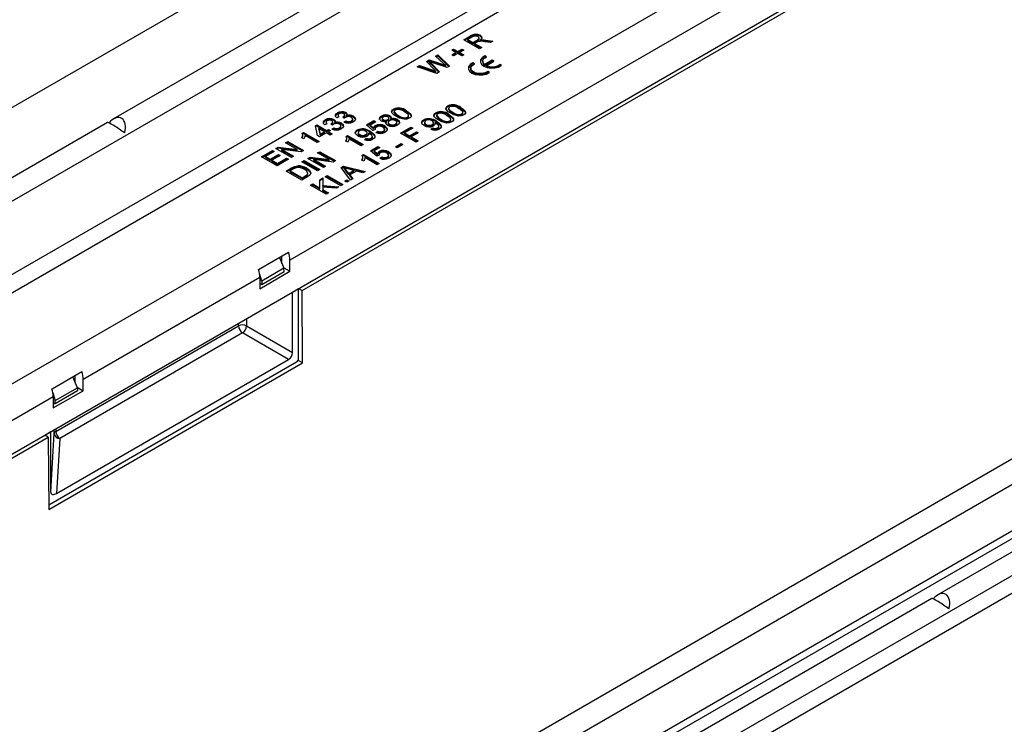
# Model space of a CAD drawing. Units: millimetres. Extents: x 196 to 11564, y 196 to 8120.
# Drawn here: x 7946 to 8120, y 5700 to 5824 of the extents above; entities that cross this region are included whole.
import ezdxf

# ---------------------------------------------------------------- set-up
doc = ezdxf.new("R2010")
doc.units = ezdxf.units.MM
doc.header["$LTSCALE"] = 28
doc.layers.add('HAURATON_PRODUCT_CONTOUR', color=7, linetype='Continuous', lineweight=25)

msp = doc.modelspace()

# ---------------------------------------------------------------- linework, layer by layer
at = {"layer": 'HAURATON_PRODUCT_CONTOUR'}
for p, q in [((7431.68, 5512.94), (10244.55, 7136.78)), ((10407.42, 7042.75), (7594.55, 5418.92)), ((8137.43, 5907.96), (7962.24, 5806.82)), ((7434.98, 5498.3), (8139.97, 5905.28)), ((8158.14, 5876.91), (7993.45, 5781.84)), ((7453.15, 5464.05), (8158.14, 5871.03)), ((7995.59, 5776.48), (8159.11, 5870.87)), ((7850.9, 5706.07), (8108.29, 5854.66)), ((7897.78, 5752.49), (8030.72, 5829.23)), ((8032.13, 5826.78), (7899.2, 5750.04)), ((8283.24, 5823.78), (8108.05, 5722.65)), ((8285.77, 5821.11), (7580.79, 5414.13)), ((8024.21, 5820.82), (8025.41, 5821.51)), ((8026.97, 5819.23), (8024.21, 5820.82)), ((8024.35, 5820.74), (8025.41, 5821.35)), ((8025.74, 5821.34), (8024.92, 5820.86)), ((8024.92, 5820.86), (8025.8, 5820.35)), ((8024.92, 5820.7), (8024.92, 5820.86)), ((8024.92, 5820.7), (8025.8, 5820.19)), ((8025.41, 5821.35), (8025.41, 5821.51)), ((8025.8, 5820.35), (8026.54, 5820.78)), ((8025.8, 5820.19), (8026.54, 5820.61)), ((8026.54, 5820.61), (8026.54, 5820.78)), ((8026.89, 5820.95), (8026.89, 5821.15)), ((8027.08, 5821.45), (8027.08, 5821.62)), ((8027.09, 5820.6), (8027.09, 5820.77)), ((8027.44, 5820.65), (8027.44, 5820.81)), ((8028.1, 5820.76), (8029.32, 5820.58)), ((8028.1, 5820.6), (8028.1, 5820.76)), ((8028.1, 5820.6), (8029.09, 5820.45)), ((8029.32, 5820.58), (8028.87, 5820.33)), ((8022.06, 5819), (8022.37, 5819.19)), ((8022.8, 5818.57), (8022.06, 5819)), ((8022.2, 5818.92), (8022.37, 5819.02)), ((8022.37, 5819.19), (8023.12, 5818.76)), ((8022.37, 5819.02), (8022.37, 5819.19)), ((8022.37, 5819.02), (8023.12, 5818.6)), ((8023.12, 5818.76), (8023.86, 5819.19)), ((8023.12, 5818.6), (8023.86, 5819.02)), ((8024.18, 5819), (8023.43, 5818.57)), ((8023.86, 5819.19), (8024.18, 5819)), ((8023.86, 5819.02), (8023.86, 5819.19)), ((8023.86, 5819.02), (8024.04, 5818.92)), ((8025.8, 5820.19), (8025.8, 5820.35)), ((8026.52, 5820.4), (8026.12, 5820.17)), ((8026.12, 5820.17), (8027.36, 5819.45)), ((8026.12, 5820), (8026.12, 5820.17)), ((8026.12, 5820), (8027.22, 5819.37)), ((8027.36, 5819.45), (8026.97, 5819.23)), ((8028.87, 5820.33), (8027.95, 5820.46)), ((8265.46, 5817.26), (7560.47, 5410.28)), ((8017.6, 5817), (8018.07, 5817.27)), ((8017.7, 5816.9), (8018.07, 5817.11)), ((8018.07, 5817.27), (8019.84, 5816.7)), ((8018.07, 5817.11), (8018.07, 5817.27)), ((8018.07, 5817.11), (8019.84, 5816.54)), ((8019.21, 5817.93), (8019.62, 5818.17)), ((8020.61, 5816.66), (8019.21, 5817.93)), ((8019.32, 5817.83), (8019.62, 5818)), ((8019.62, 5818.17), (8021.68, 5816.17)), ((8019.62, 5818), (8019.62, 5818.17)), ((8019.62, 5818), (8021.57, 5816.11)), ((8022.06, 5818.15), (8022.8, 5818.57)), ((8022.37, 5817.96), (8022.06, 5818.15)), ((8022.2, 5818.06), (8022.8, 5818.41)), ((8023.12, 5818.39), (8022.37, 5817.96)), ((8022.8, 5818.41), (8022.8, 5818.57)), ((8023.12, 5818.6), (8023.12, 5818.76)), ((8023.86, 5817.96), (8023.12, 5818.39)), ((8023.43, 5818.57), (8024.18, 5818.15)), ((8023.43, 5818.41), (8023.43, 5818.57)), ((8023.43, 5818.41), (8024.04, 5818.06)), ((8024.18, 5818.15), (8023.86, 5817.96)), ((8028.2, 5817.79), (8027.9, 5817.96)), ((8027.9, 5817.8), (8027.9, 5817.96)), ((8028.05, 5817.71), (8027.9, 5817.8)), ((8029.23, 5817.2), (8027.91, 5816.43)), ((8029.53, 5817.02), (8029.23, 5817.2)), ((8029.23, 5817.03), (8029.23, 5817.2)), ((8015.97, 5816.06), (8016.38, 5816.3)), ((8019.43, 5814.87), (8015.97, 5816.06)), ((8016.15, 5816), (8016.38, 5816.13)), ((8016.38, 5816.3), (8018.6, 5815.49)), ((8016.38, 5816.13), (8016.38, 5816.3)), ((8016.38, 5816.13), (8018.6, 5815.32)), ((8018.94, 5815.6), (8017.6, 5817)), ((8018.16, 5816.78), (8018.16, 5816.94)), ((8018.42, 5816.67), (8019.89, 5815.14)), ((8018.42, 5816.51), (8018.42, 5816.67)), ((8018.42, 5816.51), (8019.79, 5815.08)), ((8021.25, 5815.93), (8018.57, 5816.81)), ((8018.6, 5815.32), (8018.6, 5815.49)), ((8019.84, 5816.54), (8019.84, 5816.7)), ((8021.05, 5816.09), (8021.05, 5816.26)), ((8021.68, 5816.17), (8021.25, 5815.93)), ((8025.43, 5815.8), (8025.43, 5815.64)), ((8026.08, 5816.57), (8025.78, 5816.74)), ((8025.78, 5816.57), (8025.78, 5816.74)), ((8025.93, 5816.49), (8025.78, 5816.57)), ((8027.55, 5817.02), (8027.55, 5816.86)), ((8029.23, 5817.03), (8027.91, 5816.27)), ((8027.91, 5816.27), (8027.91, 5816.43)), ((8028.2, 5816.26), (8029.53, 5817.02)), ((8028.2, 5816.09), (8028.2, 5816.26)), ((8029.39, 5816.94), (8029.23, 5817.03)), ((8030.86, 5816.26), (8030.56, 5816.43)), ((8030.56, 5816.27), (8030.56, 5816.43)), ((8030.73, 5816.17), (8030.56, 5816.27)), ((8019.28, 5815.07), (8019.28, 5815.24)), ((8019.89, 5815.14), (8019.43, 5814.87)), ((8028.74, 5815.03), (8028.44, 5815.2)), ((8028.44, 5815.04), (8028.44, 5815.2)), ((8028.6, 5814.95), (8028.44, 5815.04)), ((8011.77, 5808.41), (8011.77, 5808.57)), ((8021.38, 5808.98), (8021.38, 5809.15)), ((8021.51, 5808.73), (8021.51, 5808.52)), ((8021.52, 5808.48), (8021.52, 5808.64)), ((8021.53, 5808.54), (8021.52, 5808.48)), ((8023.67, 5808.69), (8023.67, 5808.85)), ((7999.7, 5806.51), (7999.7, 5806.67)), ((8001.19, 5806.56), (8001.19, 5806.72)), ((8002.12, 5807.21), (8001.73, 5807.02)), ((8001.83, 5807.73), (8001.83, 5807.9)), ((8001.95, 5807.48), (8001.95, 5807.27)), ((8003.1, 5806.96), (8002.82, 5807.16)), ((8002.88, 5807.12), (8002.88, 5807.19)), ((8003.14, 5807.34), (8003.14, 5807.54)), ((8003.31, 5807.78), (8003.31, 5807.94)), ((8003.48, 5807.25), (8003.48, 5807.41)), ((8004.57, 5806.61), (8004.57, 5806.81)), ((8004.68, 5807.15), (8004.68, 5807.32)), ((8009.64, 5807.18), (8009.64, 5807.35)), ((8009.76, 5806.94), (8009.76, 5806.73)), ((8009.92, 5806.54), (8009.92, 5806.7)), ((8010.75, 5806.56), (8010.75, 5806.72)), ((8010.95, 5806.78), (8010.95, 5806.98)), ((8011.13, 5807.23), (8011.13, 5807.39)), ((8011.26, 5806.68), (8011.26, 5806.84)), ((8011.9, 5808.15), (8011.9, 5807.95)), ((8011.9, 5807.9), (8011.9, 5808.07)), ((8011.91, 5807.97), (8011.9, 5807.9)), ((8012.49, 5806.57), (8012.49, 5806.73)), ((8012.63, 5807.3), (8012.63, 5807.46)), ((8014.05, 5808.11), (8014.05, 5808.28)), ((8014.24, 5806.98), (8014.24, 5807.15)), ((8014.42, 5807.22), (8014.42, 5807.43)), ((8017.1, 5806.51), (8017.1, 5806.67)), ((8019.26, 5807.76), (8019.26, 5807.92)), ((8019.39, 5807.5), (8019.39, 5807.3)), ((8019.4, 5807.25), (8019.4, 5807.41)), ((8019.4, 5807.32), (8019.4, 5807.25)), ((8020.13, 5806.65), (8020.13, 5806.81)), ((8021.54, 5807.46), (8021.54, 5807.62)), ((8021.92, 5806.57), (8021.92, 5806.78)), ((8022.25, 5807.87), (8022.25, 5808.03)), ((8023.86, 5807.55), (8023.86, 5807.72)), ((8024.04, 5807.8), (8024.04, 5808)), ((7961.19, 5806.21), (7608.69, 5602.72)), ((7997.94, 5805.61), (7998.19, 5805.76)), ((7998.33, 5803.88), (7997.94, 5805.61)), ((7997.98, 5805.47), (7998.19, 5805.59)), ((7998.19, 5805.76), (7999.89, 5804.78)), ((7998.19, 5805.59), (7998.19, 5805.76)), ((7998.19, 5805.59), (7999.89, 5804.61)), ((7998.54, 5804.98), (7998.54, 5805.15)), ((7998.54, 5805.15), (7998.77, 5804.13)), ((7999.53, 5804.57), (7998.54, 5805.15)), ((7998.54, 5804.98), (7998.77, 5803.97)), ((7999.99, 5805.98), (7999.61, 5805.8)), ((7999.83, 5806.25), (7999.83, 5806.05)), ((7999.89, 5804.78), (8000.24, 5804.98)), ((8000.24, 5804.98), (8000.6, 5804.78)), ((8000.24, 5804.82), (8000.24, 5804.98)), ((8000.98, 5805.73), (8000.7, 5805.94)), ((8000.75, 5805.9), (8000.75, 5805.97)), ((8000.88, 5805.02), (8001.2, 5805.25)), ((8001.02, 5806.11), (8001.02, 5806.32)), ((8001.03, 5804.97), (8001.2, 5805.08)), ((8001.2, 5805.08), (8001.2, 5805.25)), ((8001.36, 5806.02), (8001.36, 5806.19)), ((8002.21, 5805.1), (8002.21, 5805.26)), ((8002.45, 5805.38), (8002.45, 5805.59)), ((8002.56, 5805.93), (8002.56, 5806.09)), ((8003, 5806.25), (8003.32, 5806.47)), ((8003.15, 5806.19), (8003.32, 5806.31)), ((8003.32, 5806.31), (8003.32, 5806.47)), ((8004.33, 5806.32), (8004.33, 5806.48)), ((8006.99, 5805.78), (8008.3, 5806.53)), ((8008.13, 5804.8), (8006.99, 5805.78)), ((8007.11, 5805.68), (8008.3, 5806.37)), ((8008.66, 5806.33), (8007.64, 5805.74)), ((8007.64, 5805.74), (8008.21, 5805.25)), ((8007.64, 5805.58), (8007.64, 5805.74)), ((8007.64, 5805.58), (8008.21, 5805.08)), ((8008.51, 5804.98), (8008.13, 5804.8)), ((8008.21, 5805.08), (8008.21, 5805.25)), ((8008.3, 5806.53), (8008.66, 5806.33)), ((8008.3, 5806.37), (8008.3, 5806.53)), ((8008.3, 5806.37), (8008.51, 5806.25)), ((8008.5, 5805.1), (8008.5, 5804.97)), ((8008.52, 5805.47), (8008.52, 5805.64)), ((8010.21, 5804.8), (8010.21, 5805)), ((8010.22, 5805.43), (8010.22, 5805.59)), ((8010.53, 5806.26), (8010.53, 5806.42)), ((8010.66, 5804.93), (8010.66, 5805.09)), ((8010.82, 5806.26), (8010.82, 5806.05)), ((8011.05, 5805.76), (8011.05, 5805.92)), ((8012.12, 5805.76), (8012.12, 5805.92)), ((8012.36, 5806.04), (8012.36, 5806.24)), ((8013.01, 5804.31), (8014.84, 5805.37)), ((8013.15, 5804.23), (8014.84, 5805.21)), ((8015.16, 5805.19), (8013.71, 5804.35)), ((8014.84, 5805.37), (8015.16, 5805.19)), ((8014.84, 5805.21), (8014.84, 5805.37)), ((8014.84, 5805.21), (8015.02, 5805.1)), ((8017.25, 5806.24), (8017.25, 5806.04)), ((8017.55, 5805.69), (8017.55, 5805.85)), ((8018.38, 5805), (8018.7, 5805.23)), ((8018.53, 5804.95), (8018.7, 5805.06)), ((8018.63, 5805.68), (8018.63, 5805.84)), ((8018.7, 5805.06), (8018.7, 5805.23)), ((8018.86, 5805.96), (8018.86, 5806.16)), ((8019.11, 5806.01), (8019.11, 5806.17)), ((8019.35, 5806.28), (8019.35, 5806.44)), ((8019.55, 5805.06), (8019.55, 5805.23)), ((8019.77, 5805.34), (8019.77, 5805.54)), ((8021.74, 5806.33), (8021.74, 5806.49)), ((7995.88, 5803.29), (7995.56, 5803.48)), ((7995.63, 5804.32), (7995.86, 5804.45)), ((7995.63, 5804.16), (7995.86, 5804.29)), ((7995.71, 5803.82), (7995.71, 5804.02)), ((7995.86, 5804.45), (7998.62, 5802.86)), ((7995.86, 5804.29), (7995.86, 5804.45)), ((7995.86, 5804.29), (7998.47, 5802.78)), ((7998.26, 5802.65), (7996.11, 5803.9)), ((7998.69, 5803.68), (7998.33, 5803.88)), ((7999.89, 5804.37), (7998.69, 5803.68)), ((7998.77, 5804.13), (7999.53, 5804.57)), ((7998.77, 5803.97), (7999.53, 5804.41)), ((7998.77, 5803.97), (7998.77, 5804.13)), ((7999.53, 5804.41), (7999.53, 5804.57)), ((7999.89, 5804.61), (8000.24, 5804.82)), ((7999.89, 5804.61), (7999.89, 5804.78)), ((8000.56, 5803.98), (7999.89, 5804.37)), ((8000.24, 5804.82), (8000.45, 5804.7)), ((8000.6, 5804.78), (8000.24, 5804.57)), ((8000.24, 5804.57), (8000.91, 5804.19)), ((8000.24, 5804.41), (8000.24, 5804.57)), ((8000.24, 5804.41), (8000.77, 5804.1)), ((8000.91, 5804.19), (8000.56, 5803.98)), ((8003.41, 5803.75), (8003.64, 5803.88)), ((8003.41, 5803.58), (8003.64, 5803.72)), ((8003.49, 5803.25), (8003.49, 5803.45)), ((8003.64, 5803.88), (8006.39, 5802.29)), ((8003.64, 5803.72), (8003.64, 5803.88)), ((8003.64, 5803.72), (8006.25, 5802.21)), ((8006.04, 5802.08), (8003.89, 5803.32)), ((8005.36, 5804.71), (8005.36, 5804.88)), ((8005.52, 5804.45), (8005.52, 5804.24)), ((8005.81, 5803.89), (8005.81, 5804.05)), ((8006.64, 5803.21), (8006.96, 5803.43)), ((8006.8, 5803.15), (8006.96, 5803.27)), ((8006.9, 5803.88), (8006.9, 5804.05)), ((8006.96, 5803.27), (8006.96, 5803.43)), ((8007.12, 5804.16), (8007.12, 5804.36)), ((8007.38, 5804.21), (8007.38, 5804.37)), ((8007.61, 5804.48), (8007.61, 5804.65)), ((8007.81, 5803.27), (8007.81, 5803.43)), ((8008.03, 5803.54), (8008.03, 5803.75)), ((8008.66, 5804.45), (8008.97, 5804.68)), ((8008.81, 5804.4), (8008.97, 5804.51)), ((8008.97, 5804.51), (8008.97, 5804.68)), ((8009.97, 5804.52), (8009.97, 5804.68)), ((8015.76, 5802.72), (8013.01, 5804.31)), ((8013.71, 5804.35), (8014.6, 5803.84)), ((8013.71, 5804.19), (8013.71, 5804.35)), ((8013.71, 5804.19), (8014.6, 5803.68)), ((8014.6, 5803.84), (8015.83, 5804.55)), ((8014.6, 5803.68), (8015.83, 5804.39)), ((8014.6, 5803.68), (8014.6, 5803.84)), ((8016.15, 5804.37), (8014.91, 5803.66)), ((8014.91, 5803.66), (8016.15, 5802.94)), ((8014.91, 5803.49), (8014.91, 5803.66)), ((8014.91, 5803.49), (8016.01, 5802.86)), ((8015.83, 5804.55), (8016.15, 5804.37)), ((8015.83, 5804.39), (8015.83, 5804.55)), ((8015.83, 5804.39), (8016.01, 5804.29)), ((7990.94, 5801.61), (7991.35, 5801.85)), ((7993.7, 5800.02), (7990.94, 5801.61)), ((7991.08, 5801.53), (7991.35, 5801.69)), ((7991.35, 5801.85), (7994.73, 5801.43)), ((7991.35, 5801.69), (7991.35, 5801.85)), ((7991.35, 5801.69), (7994.73, 5801.26)), ((7992.03, 5801.43), (7994.09, 5800.25)), ((7995.41, 5801.01), (7992.03, 5801.43)), ((7992.03, 5801.27), (7992.03, 5801.43)), ((7992.68, 5802.61), (7993.06, 5802.84)), ((7994.73, 5801.43), (7992.68, 5802.61)), ((7992.82, 5802.53), (7993.06, 5802.68)), ((7993.06, 5802.84), (7995.82, 5801.25)), ((7993.06, 5802.68), (7993.06, 5802.84)), ((7993.06, 5802.68), (7995.68, 5801.16)), ((7994.73, 5801.26), (7994.73, 5801.43)), ((7998.62, 5802.86), (7998.26, 5802.65)), ((8003.66, 5802.72), (8003.34, 5802.91)), ((8006.39, 5802.29), (8006.04, 5802.08)), ((8007.7, 5801.21), (8009.01, 5801.96)), ((8007.81, 5801.11), (8009.01, 5801.8)), ((8009.36, 5801.76), (8008.34, 5801.17)), ((8009.01, 5801.96), (8009.36, 5801.76)), ((8009.01, 5801.8), (8009.01, 5801.96)), ((8009.01, 5801.8), (8009.22, 5801.68)), ((8012.09, 5801.9), (8013.11, 5802.49)), ((8012.4, 5801.72), (8012.09, 5801.9)), ((8012.23, 5801.82), (8013.11, 5802.33)), ((8013.43, 5802.31), (8012.4, 5801.72)), ((8013.11, 5802.49), (8013.43, 5802.31)), ((8013.11, 5802.33), (8013.11, 5802.49)), ((8013.11, 5802.33), (8013.29, 5802.23)), ((8016.15, 5802.94), (8015.76, 5802.72)), ((7988.4, 5800.14), (7990.34, 5801.27)), ((7991.16, 5798.55), (7988.4, 5800.14)), ((7988.54, 5800.06), (7990.34, 5801.1)), ((7990.66, 5801.08), (7989.1, 5800.19)), ((7989.1, 5800.19), (7989.95, 5799.7)), ((7989.1, 5800.02), (7989.1, 5800.19)), ((7989.1, 5800.02), (7989.95, 5799.53)), ((7989.95, 5799.7), (7991.4, 5800.53)), ((7989.95, 5799.53), (7991.4, 5800.37)), ((7989.95, 5799.53), (7989.95, 5799.7)), ((7991.72, 5800.35), (7990.27, 5799.51)), ((7990.34, 5801.27), (7990.66, 5801.08)), ((7990.34, 5801.1), (7990.34, 5801.27)), ((7990.34, 5801.1), (7990.52, 5801)), ((7993.17, 5799.72), (7991.16, 5798.55)), ((7991.23, 5798.96), (7992.85, 5799.9)), ((7991.23, 5798.8), (7992.85, 5799.74)), ((7991.4, 5800.53), (7991.72, 5800.35)), ((7991.4, 5800.37), (7991.4, 5800.53)), ((7991.4, 5800.37), (7991.58, 5800.27)), ((7992.03, 5801.27), (7993.95, 5800.16)), ((7992.85, 5799.9), (7993.17, 5799.72)), ((7992.85, 5799.74), (7992.85, 5799.9)), ((7992.85, 5799.74), (7993.03, 5799.63)), ((7994.09, 5800.25), (7993.7, 5800.02)), ((7995.82, 5801.25), (7995.41, 5801.01)), ((7996.6, 5799.82), (7997.01, 5800.06)), ((7999.36, 5798.23), (7996.6, 5799.82)), ((7996.74, 5799.74), (7997.01, 5799.89)), ((7997.01, 5800.06), (8000.39, 5799.63)), ((7997.01, 5799.89), (7997.01, 5800.06)), ((7997.01, 5799.89), (8000.39, 5799.47)), ((7998.33, 5800.82), (7998.72, 5801.04)), ((8000.39, 5799.63), (7998.33, 5800.82)), ((7998.47, 5800.74), (7998.72, 5800.88)), ((7998.72, 5801.04), (8001.48, 5799.45)), ((7998.72, 5800.88), (7998.72, 5801.04)), ((7998.72, 5800.88), (8001.34, 5799.37)), ((8006.24, 5800.4), (8006.46, 5800.53)), ((8006.24, 5800.24), (8006.46, 5800.37)), ((8006.32, 5799.9), (8006.32, 5800.1)), ((8006.46, 5800.53), (8009.22, 5798.94)), ((8006.46, 5800.37), (8006.46, 5800.53)), ((8006.46, 5800.37), (8009.08, 5798.86)), ((8008.87, 5798.74), (8006.72, 5799.98)), ((8008.83, 5800.23), (8007.7, 5801.21)), ((8008.34, 5801.17), (8008.92, 5800.68)), ((8008.34, 5801.01), (8008.34, 5801.17)), ((8008.34, 5801.01), (8008.92, 5800.51)), ((8009.22, 5800.41), (8008.83, 5800.23)), ((8008.92, 5800.51), (8008.92, 5800.68)), ((8009.2, 5800.52), (8009.2, 5800.4)), ((8009.23, 5800.9), (8009.23, 5801.07)), ((8009.36, 5799.88), (8009.68, 5800.1)), ((8009.52, 5799.82), (8009.68, 5799.94)), ((8009.68, 5799.94), (8009.68, 5800.1)), ((8010.68, 5799.95), (8010.68, 5800.11)), ((8010.92, 5800.23), (8010.92, 5800.43)), ((8010.93, 5800.85), (8010.93, 5801.02)), ((8011.36, 5800.36), (8011.36, 5800.52)), ((7990.27, 5799.51), (7991.23, 5798.96)), ((7990.27, 5799.35), (7990.27, 5799.51)), ((7990.27, 5799.35), (7991.23, 5798.8)), ((7991.23, 5798.8), (7991.23, 5798.96)), ((7992.78, 5797.61), (7993.72, 5798.16)), ((7992.92, 5797.53), (7993.72, 5797.99)), ((7994.05, 5797.98), (7993.49, 5797.65)), ((7993.72, 5797.99), (7993.72, 5798.16)), ((7994.25, 5798.25), (7994.25, 5798.42)), ((7994.85, 5798.37), (7994.85, 5798.53)), ((7995.57, 5799.23), (7995.96, 5799.45)), ((7998.33, 5797.63), (7995.57, 5799.23)), ((7995.72, 5799.14), (7995.96, 5799.29)), ((7995.96, 5799.45), (7998.72, 5797.86)), ((7995.96, 5799.29), (7995.96, 5799.45)), ((7995.96, 5799.29), (7998.58, 5797.78)), ((7996.41, 5797.97), (7996.41, 5798.13)), ((7997.69, 5799.64), (7999.75, 5798.45)), ((8001.07, 5799.21), (7997.69, 5799.64)), ((7997.69, 5799.48), (7997.69, 5799.64)), ((7997.69, 5799.48), (7999.61, 5798.37)), ((7999.75, 5798.45), (7999.36, 5798.23)), ((8000.39, 5799.47), (8000.39, 5799.63)), ((8001.48, 5799.45), (8001.07, 5799.21)), ((8002.48, 5798.23), (8002.92, 5798.49)), ((8004.14, 5796.01), (8002.48, 5798.23)), ((8002.56, 5798.12), (8002.92, 5798.32)), ((8002.92, 5798.49), (8006.77, 5797.53)), ((8002.92, 5798.32), (8002.92, 5798.49)), ((8002.92, 5798.32), (8006.57, 5797.41)), ((8003.02, 5798.01), (8003.02, 5798.17)), ((8004.76, 5797.71), (8003.77, 5797.98)), ((8006.49, 5799.37), (8006.16, 5799.56)), ((8009.22, 5798.94), (8008.87, 5798.74)), ((7995.54, 5796.02), (7992.78, 5797.61)), ((7993.49, 5797.49), (7993.49, 5797.65)), ((7993.49, 5797.65), (7995.61, 5796.43)), ((7993.49, 5797.49), (7995.61, 5796.27)), ((7996.53, 5796.59), (7995.54, 5796.02)), ((7995.61, 5796.43), (7996.18, 5796.76)), ((7995.61, 5796.27), (7996.18, 5796.59)), ((7995.61, 5796.27), (7995.61, 5796.43)), ((7996.18, 5796.59), (7996.18, 5796.76)), ((7996.63, 5797.08), (7996.63, 5797.25)), ((7998.72, 5797.86), (7998.33, 5797.63)), ((7998.75, 5796.08), (7999.29, 5796.39)), ((7998.75, 5795.92), (7999.29, 5796.23)), ((7999.29, 5796.39), (7999.29, 5795.06)), ((7999.68, 5796.61), (8000.06, 5796.84)), ((8002.43, 5795.02), (7999.68, 5796.61)), ((7999.82, 5796.53), (8000.06, 5796.67)), ((8000.06, 5796.84), (8002.82, 5795.25)), ((8000.06, 5796.67), (8000.06, 5796.84)), ((8000.06, 5796.67), (8002.68, 5795.16)), ((8003.34, 5797.77), (8003.82, 5797.17)), ((8003.34, 5797.61), (8003.34, 5797.77)), ((8003.34, 5797.61), (8003.82, 5797.01)), ((8003.82, 5797.17), (8004.76, 5797.71)), ((8003.82, 5797.01), (8004.76, 5797.55)), ((8003.82, 5797.01), (8003.82, 5797.17)), ((8005.2, 5797.6), (8004.02, 5796.92)), ((8004.02, 5796.92), (8004.56, 5796.25)), ((8004.02, 5796.75), (8004.02, 5796.92)), ((8004.02, 5796.75), (8004.47, 5796.19)), ((8004.56, 5796.25), (8004.14, 5796.01)), ((8004.76, 5797.55), (8004.76, 5797.71)), ((8006.36, 5797.29), (8005.2, 5797.6)), ((8006.77, 5797.53), (8006.36, 5797.29)), ((7997.1, 5795.12), (7997.48, 5795.35)), ((7999.85, 5793.53), (7997.1, 5795.12)), ((7997.24, 5795.04), (7997.48, 5795.18)), ((7997.48, 5795.35), (7998.75, 5794.61)), ((7997.48, 5795.18), (7997.48, 5795.35)), ((7997.48, 5795.18), (7998.75, 5794.45)), ((7998.75, 5794.61), (7998.75, 5796.08)), ((7998.75, 5794.45), (7998.75, 5794.61)), ((7999.29, 5795.06), (8002.12, 5794.84)), ((7999.29, 5794.9), (7999.29, 5795.06)), ((7999.29, 5794.9), (8001.87, 5794.69)), ((7999.29, 5794.77), (7999.29, 5794.31)), ((8001.64, 5794.56), (7999.29, 5794.77)), ((8002.12, 5794.84), (8001.64, 5794.56)), ((8002.82, 5795.25), (8002.43, 5795.02)), ((8003.14, 5795.84), (8003.49, 5796.04)), ((8003.49, 5795.63), (8003.14, 5795.84)), ((8003.28, 5795.76), (8003.49, 5795.88)), ((8003.49, 5796.04), (8003.85, 5795.84)), ((8003.49, 5795.88), (8003.49, 5796.04)), ((8003.49, 5795.88), (8003.71, 5795.76)), ((8003.85, 5795.84), (8003.49, 5795.63)), ((7999.29, 5794.31), (8000.24, 5793.76)), ((7999.29, 5794.14), (7999.29, 5794.31)), ((7999.29, 5794.14), (8000.1, 5793.67)), ((8000.24, 5793.76), (7999.85, 5793.53)), ((8220.43, 5789.92), (7963.05, 5641.33)), ((7987.91, 5780.22), (7993.22, 5783.28)), ((7991.62, 5782.35), (7992.39, 5780.41)), ((7992.04, 5781.29), (7992.04, 5782.6)), ((7992.35, 5780.51), (7993.45, 5779.88)), ((7993.45, 5779.88), (7993.45, 5781.84)), ((7988.15, 5778.77), (7956.9, 5760.73)), ((7988.5, 5778.16), (7988.09, 5779.47)), ((7988.15, 5776.81), (7993.45, 5779.88)), ((7988.15, 5778.77), (7988.15, 5776.81)), ((7988.48, 5777.57), (7992.42, 5779.85)), ((7992.39, 5780.41), (7988.5, 5778.16)), ((7992.42, 5779.85), (7992.39, 5780.41)), ((7988.15, 5777.76), (7988.48, 5777.57)), ((7988.5, 5778.16), (7988.48, 5777.57)), ((7993.91, 5776.22), (7994.97, 5776.83)), ((7993.91, 5765.53), (7993.91, 5776.22)), ((7994.97, 5776.83), (7995.59, 5776.48)), ((7994.97, 5764.5), (7994.97, 5776.83)), ((7995.67, 5763.69), (7995.59, 5776.48)), ((7952.05, 5751.57), (7984.37, 5770.22)), ((7984.37, 5770.22), (7984.37, 5770.71)), ((7985.78, 5771.53), (7985.78, 5770.22)), ((7985.78, 5770.22), (7993.91, 5765.53)), ((7985.07, 5769), (7952.76, 5750.34)), ((7993.21, 5764.3), (7985.07, 5769)), ((8155.48, 5766.5), (7458.28, 5364.01)), ((7950.77, 5738.58), (7994.62, 5763.89)), ((7950.77, 5737.77), (7995.67, 5763.69)), ((7952.17, 5740.61), (7993.21, 5764.3)), ((7995.67, 5763.69), (7994.87, 5764.16)), ((8155.94, 5762.23), (7458.73, 5359.74)), ((7951.36, 5759.11), (7956.66, 5762.17)), ((7955.48, 5760.19), (7955.48, 5761.49)), ((7955.84, 5759.3), (7955.06, 5761.25)), ((7956.9, 5758.77), (7956.9, 5760.73)), ((7951.53, 5758.37), (7951.94, 5757.06)), ((7951.59, 5755.71), (7956.9, 5758.77)), ((7955.86, 5758.75), (7951.92, 5756.47)), ((7951.94, 5757.06), (7955.84, 5759.3)), ((7955.8, 5759.41), (7956.9, 5758.77)), ((7955.84, 5759.3), (7955.86, 5758.75)), ((7951.59, 5757.67), (7639.9, 5577.73)), ((7951.59, 5757.67), (7951.59, 5755.71)), ((7951.59, 5756.66), (7951.92, 5756.47)), ((7951.92, 5756.47), (7951.94, 5757.06)), ((7950.07, 5750.91), (7951.13, 5751.53)), ((7950.69, 5750.56), (7950.07, 5750.91)), ((7951.13, 5740.83), (7951.13, 5751.53)), ((7951.13, 5740.83), (7951.76, 5751.18)), ((7951.76, 5751.18), (7951.76, 5751.89)), ((7952.05, 5752.06), (7952.05, 5751.57)), ((7642.04, 5572.37), (7950.69, 5750.56)), ((7950.69, 5750.56), (7950.77, 5737.77)), ((7952.76, 5750.34), (7952.17, 5740.61)), ((8107, 5722.04), (7754.49, 5518.55))]:
    msp.add_line(p, q, dxfattribs=at)
at = {"layer": 'HAURATON_PRODUCT_CONTOUR', "flags": 128}
for points in [[(8026.54, 5820.78), (8026.76, 5820.93), (8026.89, 5821.11), (8026.85, 5821.26), (8026.7, 5821.39)], [(8026.54, 5820.61), (8026.76, 5820.76), (8026.89, 5820.94), (8026.88, 5820.97)], [(8027.08, 5821.62), (8027.33, 5821.4), (8027.38, 5821.14), (8027.09, 5820.77)], [(8027.08, 5821.45), (8027.33, 5821.23), (8027.37, 5821.04)], [(8027.09, 5820.77), (8027.28, 5820.8), (8027.44, 5820.81)], [(8027.09, 5820.6), (8027.28, 5820.63), (8027.44, 5820.65)], [(8027.44, 5820.81), (8027.81, 5820.8), (8028.1, 5820.76)], [(8027.44, 5820.65), (8027.81, 5820.63), (8028.1, 5820.6)], [(8026.72, 5820.5), (8026.61, 5820.44), (8026.52, 5820.4)], [(8027.9, 5817.96), (8027.44, 5817.66), (8027.18, 5817.28), (8027.15, 5816.88), (8027.34, 5816.5), (8027.75, 5816.17), (8028.32, 5815.93), (8028.99, 5815.82), (8029.69, 5815.84), (8030.33, 5815.99), (8030.86, 5816.26)], [(8027.91, 5816.43), (8027.73, 5816.59), (8027.61, 5816.77), (8027.56, 5816.95), (8027.57, 5817.14), (8027.64, 5817.33), (8027.77, 5817.5), (8027.96, 5817.66), (8028.2, 5817.79)], [(8018.16, 5816.94), (8018.31, 5816.79), (8018.42, 5816.67)], [(8018.57, 5816.81), (8018.34, 5816.88), (8018.16, 5816.94)], [(8018.16, 5816.78), (8018.31, 5816.63), (8018.42, 5816.51)], [(8018.6, 5815.49), (8018.98, 5815.35), (8019.28, 5815.24)], [(8019.28, 5815.24), (8019.09, 5815.44), (8018.94, 5815.6)], [(8019.84, 5816.7), (8020.53, 5816.46), (8021.05, 5816.26)], [(8019.84, 5816.54), (8020.53, 5816.3), (8021.05, 5816.09)], [(8021.05, 5816.26), (8020.8, 5816.48), (8020.61, 5816.66)], [(8025.78, 5816.74), (8025.32, 5816.43), (8025.06, 5816.06), (8025.03, 5815.66), (8025.22, 5815.27), (8025.63, 5814.94), (8026.2, 5814.71), (8026.87, 5814.6), (8027.56, 5814.62), (8028.21, 5814.77), (8028.74, 5815.03)], [(8028.44, 5815.04), (8027.97, 5814.8), (8027.37, 5814.68), (8026.75, 5814.69), (8026.17, 5814.83), (8025.72, 5815.09), (8025.47, 5815.42), (8025.43, 5815.64)], [(8028.44, 5815.2), (8027.97, 5814.96), (8027.37, 5814.84), (8026.75, 5814.85), (8026.17, 5815), (8025.72, 5815.25), (8025.47, 5815.59), (8025.45, 5815.95), (8025.67, 5816.29), (8026.08, 5816.57)], [(8018.6, 5815.32), (8018.98, 5815.18), (8019.28, 5815.07)], [(8012.28, 5807.26), (8011.84, 5807.54), (8011.51, 5807.87), (8011.43, 5808.06), (8011.44, 5808.25), (8011.56, 5808.42), (8011.77, 5808.57)], [(8012.08, 5808.39), (8011.91, 5808.22), (8011.9, 5808.07)], [(8021.9, 5807.83), (8021.46, 5808.11), (8021.13, 5808.44), (8021.05, 5808.63), (8021.06, 5808.82), (8021.18, 5809), (8021.38, 5809.15)], [(8021.7, 5808.96), (8021.53, 5808.79), (8021.52, 5808.64)], [(8021.52, 5808.64), (8021.87, 5808.28), (8022.25, 5808.03)], [(8021.52, 5808.48), (8021.87, 5808.11), (8022.25, 5807.87)], [(8023.86, 5807.72), (8023.99, 5807.83), (8024.04, 5807.96), (8024.01, 5808.1), (8023.91, 5808.22), (8023.31, 5808.65)], [(8023.67, 5808.85), (8024.1, 5808.56), (8024.44, 5808.23), (8024.52, 5808.05), (8024.5, 5807.86), (8024.38, 5807.68), (8024.18, 5807.53)], [(8023.67, 5808.69), (8024.1, 5808.4), (8024.44, 5808.07), (8024.52, 5807.89), (8024.51, 5807.81)], [(7999.61, 5805.8), (7999.4, 5806.04), (7999.37, 5806.3), (7999.48, 5806.5), (7999.7, 5806.67)], [(8001.19, 5806.72), (8001.35, 5806.59), (8001.43, 5806.44), (8001.36, 5806.19)], [(8001.73, 5807.02), (8001.52, 5807.26), (8001.49, 5807.53), (8001.6, 5807.73), (8001.83, 5807.9)], [(8001.5, 5807.27), (8001.49, 5807.37), (8001.6, 5807.57), (8001.83, 5807.73)], [(8002.16, 5807.72), (8002, 5807.59), (8001.96, 5807.43), (8002.01, 5807.31), (8002.12, 5807.21)], [(8001.96, 5807.29), (8001.96, 5807.27), (8002.01, 5807.15)], [(8002.82, 5807.16), (8002.85, 5807.18), (8002.88, 5807.19)], [(8002.88, 5807.19), (8003.05, 5807.33), (8003.14, 5807.49), (8003.1, 5807.62), (8002.97, 5807.73)], [(8002.88, 5807.03), (8003.05, 5807.17), (8003.14, 5807.33), (8003.13, 5807.36)], [(8003.29, 5807.11), (8003.18, 5807.03), (8003.1, 5806.96)], [(8003.31, 5807.94), (8003.47, 5807.81), (8003.55, 5807.66), (8003.48, 5807.41)], [(8003.31, 5807.78), (8003.47, 5807.65), (8003.52, 5807.55)], [(8004.33, 5806.48), (8004.52, 5806.65), (8004.56, 5806.84), (8004.48, 5806.99), (8004.32, 5807.12)], [(8004.68, 5807.32), (8004.97, 5807.05), (8005.03, 5806.73), (8004.9, 5806.49), (8004.64, 5806.29)], [(8004.68, 5807.15), (8004.97, 5806.89), (8005.01, 5806.66)], [(8009.56, 5806.5), (8009.32, 5806.72), (8009.29, 5806.99), (8009.42, 5807.18), (8009.64, 5807.35)], [(8009.3, 5806.72), (8009.29, 5806.82), (8009.42, 5807.02), (8009.64, 5807.18)], [(8009.96, 5807.17), (8009.82, 5807.05), (8009.76, 5806.91), (8009.81, 5806.8), (8009.92, 5806.7)], [(8009.77, 5806.75), (8009.76, 5806.74), (8009.81, 5806.63), (8009.92, 5806.54)], [(8010.75, 5806.72), (8010.9, 5806.84), (8010.95, 5806.98), (8010.9, 5807.09), (8010.78, 5807.18)], [(8010.75, 5806.56), (8010.9, 5806.67), (8010.94, 5806.8)], [(8011.13, 5807.39), (8011.29, 5807.26), (8011.36, 5807.1), (8011.26, 5806.84)], [(8011.13, 5807.23), (8011.29, 5807.09), (8011.33, 5807.01)], [(8011.9, 5808.07), (8012.25, 5807.7), (8012.63, 5807.46)], [(8011.9, 5807.9), (8012.25, 5807.54), (8012.63, 5807.3)], [(8013.68, 5806.76), (8012.84, 5806.98), (8012.28, 5807.26)], [(8012.49, 5806.73), (8012.78, 5806.47), (8012.83, 5806.16), (8012.7, 5805.93), (8012.44, 5805.74)], [(8014.56, 5806.96), (8014.1, 5806.79), (8013.68, 5806.76)], [(8014.24, 5807.15), (8014.37, 5807.26), (8014.42, 5807.39), (8014.4, 5807.53), (8014.3, 5807.65), (8013.69, 5808.07)], [(8014.05, 5808.28), (8014.49, 5807.99), (8014.82, 5807.66), (8014.9, 5807.48), (8014.89, 5807.29), (8014.77, 5807.11), (8014.56, 5806.96)], [(8014.05, 5808.11), (8014.49, 5807.83), (8014.82, 5807.5), (8014.9, 5807.31), (8014.9, 5807.24)], [(8014.24, 5806.98), (8014.37, 5807.09), (8014.42, 5807.23), (8014.42, 5807.24)], [(8017.17, 5805.66), (8016.85, 5805.92), (8016.75, 5806.23), (8016.85, 5806.47), (8017.1, 5806.67)], [(8019.78, 5806.6), (8019.34, 5806.89), (8019.01, 5807.22), (8018.92, 5807.4), (8018.94, 5807.59), (8019.06, 5807.77), (8019.26, 5807.92)], [(8019.58, 5807.73), (8019.41, 5807.57), (8019.4, 5807.41)], [(8019.4, 5807.41), (8019.75, 5807.05), (8020.13, 5806.81)], [(8019.4, 5807.25), (8019.75, 5806.89), (8020.13, 5806.65)], [(8021.74, 5806.49), (8021.87, 5806.6), (8021.92, 5806.74), (8021.89, 5806.87), (8021.79, 5807), (8021.19, 5807.42)], [(8021.54, 5807.62), (8021.98, 5807.34), (8022.31, 5807.01), (8022.4, 5806.82), (8022.38, 5806.63), (8022.26, 5806.46), (8022.06, 5806.31)], [(8021.54, 5807.46), (8021.98, 5807.18), (8022.31, 5806.85), (8022.4, 5806.66), (8022.39, 5806.59)], [(8023.3, 5807.33), (8022.45, 5807.55), (8021.9, 5807.83)], [(8024.18, 5807.53), (8023.72, 5807.36), (8023.3, 5807.33)], [(8023.86, 5807.55), (8023.99, 5807.67), (8024.04, 5807.8), (8024.04, 5807.82)], [(7999.38, 5806.05), (7999.37, 5806.14), (7999.48, 5806.34), (7999.7, 5806.51)], [(8000.03, 5806.49), (7999.88, 5806.36), (7999.83, 5806.21), (7999.89, 5806.09), (7999.99, 5805.98)], [(7999.84, 5806.07), (7999.83, 5806.05), (7999.89, 5805.93)], [(8000.7, 5805.94), (8000.73, 5805.95), (8000.75, 5805.97)], [(8000.75, 5805.97), (8000.93, 5806.1), (8001.02, 5806.27), (8000.98, 5806.4), (8000.85, 5806.51)], [(8000.75, 5805.8), (8000.93, 5805.94), (8001.02, 5806.1), (8001.01, 5806.13)], [(8001.17, 5805.89), (8001.06, 5805.81), (8000.98, 5805.73)], [(8001.19, 5806.56), (8001.35, 5806.43), (8001.4, 5806.33)], [(8002.21, 5805.26), (8002.4, 5805.42), (8002.44, 5805.62), (8002.36, 5805.77), (8002.2, 5805.89)], [(8002.21, 5805.1), (8002.4, 5805.26), (8002.43, 5805.4)], [(8002.56, 5806.09), (8002.85, 5805.82), (8002.9, 5805.51), (8002.77, 5805.27), (8002.51, 5805.07)], [(8002.56, 5805.93), (8002.85, 5805.66), (8002.89, 5805.44)], [(8004.33, 5806.32), (8004.52, 5806.48), (8004.55, 5806.63)], [(8008.21, 5805.25), (8008.33, 5805.48), (8008.52, 5805.64)], [(8008.21, 5805.08), (8008.33, 5805.32), (8008.52, 5805.47)], [(8009.97, 5804.68), (8010.18, 5804.86), (8010.19, 5805.08), (8010.07, 5805.24), (8009.89, 5805.37)], [(8010.22, 5805.59), (8010.54, 5805.33), (8010.66, 5805.09)], [(8010.22, 5805.43), (8010.54, 5805.17), (8010.66, 5804.93)], [(8010.66, 5805.09), (8010.58, 5804.73), (8010.29, 5804.5)], [(8010.71, 5805.72), (8010.48, 5805.89), (8010.38, 5806.1), (8010.42, 5806.27), (8010.53, 5806.42)], [(8010.41, 5806.05), (8010.42, 5806.1), (8010.53, 5806.26)], [(8011.05, 5806.53), (8010.87, 5806.37), (8010.82, 5806.19), (8010.9, 5806.04), (8011.05, 5805.92)], [(8010.84, 5806.07), (8010.82, 5806.02), (8010.9, 5805.88), (8011.05, 5805.76)], [(8012.12, 5805.92), (8012.31, 5806.08), (8012.36, 5806.27), (8012.28, 5806.41), (8012.13, 5806.53)], [(8012.12, 5805.76), (8012.31, 5805.92), (8012.35, 5806.06)], [(8012.49, 5806.57), (8012.78, 5806.31), (8012.81, 5806.09)], [(8016.76, 5806.04), (8016.75, 5806.06), (8016.85, 5806.31), (8017.1, 5806.51)], [(8017.48, 5806.52), (8017.28, 5806.34), (8017.27, 5806.14), (8017.37, 5805.98), (8017.55, 5805.85)], [(8017.27, 5806.06), (8017.27, 5805.97), (8017.37, 5805.82), (8017.55, 5805.69)], [(8018.63, 5805.84), (8018.82, 5806.01), (8018.85, 5806.21), (8018.75, 5806.35), (8018.58, 5806.48)], [(8018.63, 5805.68), (8018.82, 5805.85), (8018.84, 5805.98)], [(8019.11, 5806.17), (8019.09, 5805.83), (8018.84, 5805.6)], [(8019.18, 5806.13), (8019.15, 5806.15), (8019.11, 5806.17)], [(8019.55, 5805.23), (8019.68, 5805.33), (8019.76, 5805.45), (8019.76, 5805.58), (8019.69, 5805.71), (8019.18, 5806.13)], [(8019.35, 5806.44), (8019.81, 5806.14), (8020.15, 5805.78), (8020.22, 5805.58), (8020.19, 5805.38), (8020.06, 5805.19), (8019.85, 5805.03)], [(8019.35, 5806.28), (8019.81, 5805.97), (8020.15, 5805.62), (8020.22, 5805.42), (8020.21, 5805.37)], [(8021.17, 5806.11), (8020.33, 5806.33), (8019.78, 5806.6)], [(8022.06, 5806.31), (8021.6, 5806.14), (8021.17, 5806.11)], [(8021.74, 5806.33), (8021.87, 5806.44), (8021.92, 5806.58), (8021.91, 5806.59)], [(7995.56, 5803.48), (7995.71, 5803.95), (7995.63, 5804.32)], [(7995.6, 5803.46), (7995.71, 5803.79), (7995.7, 5803.84)], [(7996.11, 5803.9), (7996.03, 5803.55), (7995.88, 5803.29)], [(8003.34, 5802.91), (8003.49, 5803.38), (8003.41, 5803.75)], [(8003.38, 5802.88), (8003.49, 5803.21), (8003.48, 5803.27)], [(8003.89, 5803.32), (8003.81, 5802.98), (8003.66, 5802.72)], [(8005.44, 5803.86), (8005.12, 5804.12), (8005.01, 5804.43), (8005.11, 5804.67), (8005.36, 5804.88)], [(8005.02, 5804.24), (8005.01, 5804.27), (8005.11, 5804.51), (8005.36, 5804.71)], [(8005.74, 5804.73), (8005.55, 5804.55), (8005.53, 5804.34), (8005.63, 5804.18), (8005.81, 5804.05)], [(8005.54, 5804.26), (8005.53, 5804.18), (8005.63, 5804.02), (8005.81, 5803.89)], [(8006.9, 5804.05), (8007.08, 5804.21), (8007.11, 5804.41), (8007.01, 5804.56), (8006.84, 5804.68)], [(8006.9, 5803.88), (8007.08, 5804.05), (8007.1, 5804.18)], [(8007.38, 5804.37), (8007.35, 5804.03), (8007.11, 5803.8)], [(8007.45, 5804.34), (8007.41, 5804.36), (8007.38, 5804.37)], [(8007.81, 5803.43), (8007.94, 5803.54), (8008.02, 5803.66), (8008.02, 5803.79), (8007.95, 5803.91), (8007.45, 5804.34)], [(8007.61, 5804.65), (8008.08, 5804.34), (8008.41, 5803.99), (8008.48, 5803.79), (8008.45, 5803.59), (8008.33, 5803.4), (8008.11, 5803.24)], [(8007.61, 5804.48), (8008.08, 5804.18), (8008.41, 5803.82), (8008.48, 5803.62), (8008.47, 5803.57)], [(8009.97, 5804.52), (8010.18, 5804.7), (8010.18, 5804.82)], [(8006.16, 5799.56), (8006.32, 5800.03), (8006.24, 5800.4)], [(8006.21, 5799.54), (8006.32, 5799.87), (8006.31, 5799.92)], [(8006.72, 5799.98), (8006.64, 5799.63), (8006.49, 5799.37)], [(8008.92, 5800.68), (8009.03, 5800.91), (8009.23, 5801.07)], [(8008.92, 5800.51), (8009.03, 5800.75), (8009.23, 5800.9)], [(8010.68, 5800.11), (8010.88, 5800.29), (8010.9, 5800.51), (8010.78, 5800.67), (8010.6, 5800.8)], [(8010.68, 5799.95), (8010.88, 5800.13), (8010.89, 5800.25)], [(8010.93, 5801.02), (8011.24, 5800.76), (8011.36, 5800.52)], [(8010.93, 5800.85), (8011.24, 5800.6), (8011.36, 5800.36)], [(8011.36, 5800.52), (8011.28, 5800.16), (8011, 5799.92)], [(7993.72, 5798.16), (7994.01, 5798.31), (7994.25, 5798.42)], [(7993.72, 5797.99), (7994.01, 5798.15), (7994.25, 5798.25)], [(7994.56, 5798.21), (7994.26, 5798.09), (7994.05, 5797.98)], [(7994.25, 5798.42), (7994.57, 5798.5), (7994.85, 5798.53)], [(7994.25, 5798.25), (7994.57, 5798.34), (7994.85, 5798.37)], [(7996.41, 5798.13), (7996.92, 5797.74), (7997.13, 5797.26), (7996.94, 5796.9), (7996.53, 5796.59)], [(7996.41, 5797.97), (7996.92, 5797.58), (7997.12, 5797.11)], [(8003.02, 5798.17), (8003.22, 5797.96), (8003.34, 5797.77)], [(8003.77, 5797.98), (8003.35, 5798.09), (8003.02, 5798.17)], [(8003.02, 5798.01), (8003.22, 5797.79), (8003.34, 5797.61)], [(7996.63, 5797.25), (7996.39, 5797.65), (7996.01, 5797.91)], [(7996.18, 5796.76), (7996.52, 5797.01), (7996.63, 5797.25)], [(7996.18, 5796.59), (7996.52, 5796.84), (7996.63, 5797.08)]]:
    msp.add_lwpolyline(points, dxfattribs=at)
at = {"layer": 'HAURATON_PRODUCT_CONTOUR'}
for centre, radius, start, end in [((8026.33, 5820.22), 1.59, 61.8073, 125.3681), ((8026.33, 5820.05), 1.59, 61.8073, 125.3681), ((8026.26, 5820.56), 0.931, 62.1253, 123.9524), ((8027.26, 5818.03), 2.53, 74.3016, 102.2586), ((8028.26, 5816.71), 1.15, 108.1764, 168.2239), ((8026.14, 5815.48), 1.15, 108.1764, 168.2239), ((8028.3, 5816.9), 0.747, 183.1306, 238.2395), ((8029.22, 5818.59), 2.54, 246.4728, 301.8469), ((8029.22, 5818.43), 2.54, 246.4728, 301.8469), ((8011.92, 5807.95), 0.485, 108.0605, 177.6075), ((8012.67, 5806.61), 2.16, 50.3849, 114.8019), ((8012.67, 5806.45), 2.16, 50.3849, 114.8019), ((8012.64, 5806.96), 1.53, 46.5494, 111.4039), ((8021.53, 5808.52), 0.485, 108.0605, 177.6075), ((8022.29, 5807.19), 2.16, 50.3849, 114.8019), ((8022.29, 5807.02), 2.16, 50.3849, 114.8019), ((8022.26, 5807.53), 1.53, 46.5494, 111.4039), ((8000.49, 5805.3), 1.58, 63.7909, 119.9225), ((8000.49, 5805.14), 1.58, 63.7909, 119.9225), ((8002.61, 5806.53), 1.58, 63.7909, 119.9225), ((8002.61, 5806.36), 1.58, 63.7909, 119.9225), ((8002.58, 5806.98), 0.847, 62.2892, 119.775), ((8003.81, 5806.17), 1.07, 61.3952, 118.8531), ((8003.98, 5806.08), 1.43, 60.6001, 110.4473), ((8003.98, 5805.91), 1.43, 60.6001, 110.4473), ((8010.43, 5806.01), 1.55, 63.0592, 120.4059), ((8010.43, 5805.85), 1.55, 63.0592, 120.4059), ((8010.32, 5807.43), 0.827, 241.1838, 301.1153), ((8010.39, 5806.44), 0.841, 61.9821, 120.3356), ((8011.59, 5805.57), 1.09, 60.6959, 119.4402), ((8011.74, 5805.34), 1.58, 61.8028, 107.6937), ((8011.74, 5805.18), 1.58, 61.8028, 107.6937), ((8013.69, 5808.58), 1.54, 226.6538, 291.0948), ((8013.69, 5808.42), 1.54, 226.6538, 291.0948), ((8018.02, 5804.59), 2.27, 54.3613, 113.8818), ((8018.02, 5804.43), 2.27, 54.3613, 113.8818), ((8017.99, 5805.53), 1.12, 58.1686, 117.3661), ((8019.41, 5807.3), 0.485, 108.0605, 177.6075), ((8020.17, 5805.96), 2.16, 50.3849, 114.8019), ((8020.17, 5805.8), 2.16, 50.3849, 114.8019), ((8020.14, 5806.31), 1.53, 46.5494, 111.4039), ((8021.18, 5807.93), 1.54, 226.6538, 291.0948), ((8021.18, 5807.76), 1.54, 226.6538, 291.0948), ((8023.31, 5809.15), 1.54, 226.6538, 291.0948), ((8023.31, 5808.99), 1.54, 226.6538, 291.0948), ((8000.45, 5805.76), 0.847, 62.2892, 119.775), ((8001.65, 5806.66), 1.81, 244.775, 298.4636), ((8001.69, 5804.95), 1.07, 61.3952, 118.8531), ((8001.69, 5806.26), 1.12, 243.9871, 297.4572), ((8001.69, 5806.09), 1.12, 243.9871, 297.4572), ((8001.86, 5804.85), 1.43, 60.6001, 110.4473), ((8001.86, 5804.69), 1.43, 60.6001, 110.4473), ((8003.77, 5807.89), 1.81, 244.775, 298.4636), ((8003.81, 5807.48), 1.12, 243.9871, 297.4572), ((8003.81, 5807.32), 1.12, 243.9871, 297.4572), ((8006.29, 5802.8), 2.27, 54.3613, 113.8818), ((8006.29, 5802.64), 2.27, 54.3613, 113.8818), ((8008.86, 5805.07), 0.352, 109.5154, 193.7323), ((8009.33, 5804.03), 1.8, 60.0767, 116.682), ((8009.33, 5803.87), 1.8, 60.0767, 116.682), ((8009.29, 5804.42), 1.12, 57.8939, 119.6894), ((8010.14, 5807.59), 1.23, 242.3123, 288.6769), ((8010.32, 5807.26), 0.827, 241.1838, 301.1153), ((8011.55, 5807.29), 1.79, 241.7893, 299.6037), ((8011.59, 5806.87), 1.09, 240.5872, 299.2418), ((8011.59, 5806.71), 1.09, 240.5872, 299.2418), ((8018.06, 5807.17), 1.76, 239.5131, 296.3323), ((8018.1, 5806.81), 1.1, 240.0466, 299.1135), ((8018.1, 5806.64), 1.1, 240.0466, 299.1135), ((8019.08, 5806.45), 1.61, 244.1115, 298.3511), ((8019.12, 5806.06), 0.935, 243.0351, 297.1367), ((8019.12, 5805.9), 0.935, 243.0351, 297.1367), ((8019.45, 5805.36), 0.313, 289.0121, 0.0781), ((8006.33, 5805.38), 1.76, 239.5131, 296.3323), ((8006.25, 5803.73), 1.12, 58.1686, 117.3661), ((8006.36, 5805.01), 1.1, 240.0466, 299.1135), ((8006.36, 5804.85), 1.1, 240.0466, 299.1135), ((8007.34, 5804.66), 1.61, 244.1115, 298.3511), ((8007.38, 5804.26), 0.935, 243.0351, 297.1367), ((8007.38, 5804.1), 0.935, 243.0351, 297.1367), ((8007.71, 5803.56), 0.313, 289.0121, 0.0781), ((8009.43, 5806.05), 1.78, 244.2559, 298.9402), ((8009.47, 5805.65), 1.09, 243.0042, 297.6898), ((8009.47, 5805.48), 1.09, 243.0042, 297.6898), ((8009.56, 5800.49), 0.352, 109.5154, 193.7323), ((8010.03, 5799.46), 1.8, 60.0767, 116.682), ((8010.03, 5799.3), 1.8, 60.0767, 116.682), ((8010.14, 5801.48), 1.78, 244.2559, 298.9402), ((8010, 5799.85), 1.12, 57.8939, 119.6894), ((8010.18, 5801.07), 1.09, 243.0042, 297.6898), ((8010.18, 5800.91), 1.09, 243.0042, 297.6898), ((7994.93, 5796.28), 1.96, 56.2261, 100.747), ((7994.95, 5795.7), 2.83, 59.0439, 92.061), ((7994.95, 5795.54), 2.83, 59.0439, 92.061), ((7988.53, 5781.77), 4.92, 0.7544, 17.8353), ((7983.23, 5778.71), 4.92, 0.7544, 17.8353), ((7985.07, 5768.86), 1.54, 62.6097, 117.3903), ((7985.9, 5770.29), 1.54, 182.6055, 237.3945), ((7984.25, 5770.29), 1.54, 302.6055, 357.3945), ((7992.38, 5765.6), 1.54, 302.6055, 357.3945), ((7994.21, 5764.54), 0.768, 302.6055, 357.3945), ((7951.97, 5760.67), 4.92, 0.7544, 17.8353), ((7946.67, 5757.61), 4.92, 0.7544, 17.8353), ((7952.27, 5751.1), 0.515, 114.8708, 171.1551), ((7952.7, 5751.28), 0.944, 186.4011, 273.7269), ((7953.59, 5751.64), 1.54, 182.6055, 237.3945)]:
    msp.add_arc(centre, radius, start, end, dxfattribs=at)
for centre, major_axis, ratio, start_param, end_param in [((7962.41, 5804.49), (1.17, 2.48), 0.625219, 4.950245, 7.452022), ((7963.12, 5804.9), (1.94, -1.31), 0.075203, 1.038556, 3.104918), ((7952.17, 5741.43), (0.932, 0.895), 0.506623, 2.688701, 4.259498), ((8108.21, 5720.32), (1.17, 2.48), 0.625219, 4.950245, 7.452022), ((8108.93, 5720.73), (1.94, -1.31), 0.075203, 1.038556, 3.104918)]:
    msp.add_ellipse(centre, major_axis=major_axis, ratio=ratio, start_param=start_param, end_param=end_param, dxfattribs=at)

doc.saveas('drawing.dxf')
